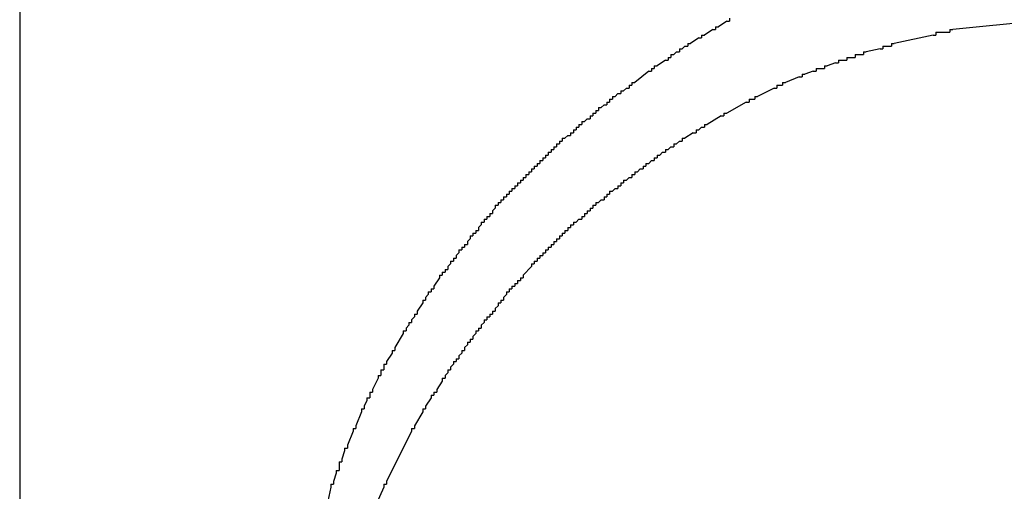
# Model space of a CAD drawing. Extents: x 1.1 to 84.6, y 0.1 to 64.5.
# Drawn here: x 68.5 to 69.7, y 57.2 to 57.8 of the extents above; entities that cross this region are included whole.
import ezdxf

# ---------------------------------------------------------------- set-up
doc = ezdxf.new("R2010")
doc.units = 0
doc.header["$MEASUREMENT"] = 0
doc.layers.add('OBJECT', color=7, linetype='CONTINUOUS')

msp = doc.modelspace()

# ---------------------------------------------------------------- linework, layer by layer
at = {"layer": 'OBJECT', "linetype": 'Continuous'}
msp.add_line((68.4897, 57.99076), (68.4897, 54.99076), dxfattribs=at)
for points in [[(69.33469, 57.75076), (69.32469, 57.74409)], [(69.33469, 57.75076), (69.33803, 57.75076)], [(69.33803, 57.75409), (69.33803, 57.75076)], [(69.70469, 57.75076), (69.60469, 57.74076)], [(69.31803, 57.74076), (69.30803, 57.73409)], [(69.31803, 57.74076), (69.32136, 57.74076)], [(69.32136, 57.74409), (69.32469, 57.74409)], [(69.32136, 57.74409), (69.32136, 57.74076)], [(69.60136, 57.74076), (69.60469, 57.74076)], [(69.60136, 57.74076), (69.60136, 57.73743)], [(69.30136, 57.73076), (69.29136, 57.72409)], [(69.30136, 57.73076), (69.30469, 57.73076)], [(69.30469, 57.73409), (69.30803, 57.73409)], [(69.30469, 57.73409), (69.30469, 57.73076)], [(69.58136, 57.73409), (69.53469, 57.72409)], [(69.58136, 57.73409), (69.58469, 57.73409)], [(69.58469, 57.73743), (69.58803, 57.73743)], [(69.58469, 57.73743), (69.58469, 57.73409)], [(69.58803, 57.73743), (69.59803, 57.73743)], [(69.59803, 57.73743), (69.60136, 57.73743)], [(69.27803, 57.71743), (69.28136, 57.71743)], [(69.27803, 57.71743), (69.27803, 57.71409)], [(69.28469, 57.72076), (69.28136, 57.71743)], [(69.28469, 57.72076), (69.28803, 57.72076)], [(69.28803, 57.72409), (69.29136, 57.72409)], [(69.28803, 57.72409), (69.28803, 57.72076)], [(69.51803, 57.71743), (69.50136, 57.71409)], [(69.51803, 57.71743), (69.52136, 57.71743)], [(69.52136, 57.72076), (69.52469, 57.72076)], [(69.52136, 57.72076), (69.52136, 57.71743)], [(69.52469, 57.72076), (69.52803, 57.72076)], [(69.52803, 57.72076), (69.53136, 57.72076)], [(69.53136, 57.72409), (69.53469, 57.72409)], [(69.53136, 57.72409), (69.53136, 57.72076)], [(69.26136, 57.70409), (69.25136, 57.69743)], [(69.26136, 57.70409), (69.26469, 57.70409)], [(69.26469, 57.70743), (69.26803, 57.70743)], [(69.26469, 57.70743), (69.26469, 57.70409)], [(69.26803, 57.71076), (69.27136, 57.71076)], [(69.26803, 57.71076), (69.26803, 57.70743)], [(69.27469, 57.71409), (69.27136, 57.71076)], [(69.27469, 57.71409), (69.27803, 57.71409)], [(69.46803, 57.70409), (69.47136, 57.70409)], [(69.46803, 57.70409), (69.46803, 57.70076)], [(69.47136, 57.70409), (69.47469, 57.70409)], [(69.47469, 57.70409), (69.47803, 57.70409)], [(69.47803, 57.70743), (69.48136, 57.70743)], [(69.47803, 57.70743), (69.47803, 57.70409)], [(69.48136, 57.70743), (69.48469, 57.70743)], [(69.48469, 57.70743), (69.48803, 57.70743)], [(69.48803, 57.71076), (69.49136, 57.71076)], [(69.48803, 57.71076), (69.48803, 57.70743)], [(69.49136, 57.71076), (69.49469, 57.71076)], [(69.49469, 57.71076), (69.49803, 57.71076)], [(69.49803, 57.71409), (69.50136, 57.71409)], [(69.49803, 57.71409), (69.49803, 57.71076)], [(69.24469, 57.69409), (69.24803, 57.69409)], [(69.24469, 57.69409), (69.24469, 57.69076)], [(69.24803, 57.69743), (69.25136, 57.69743)], [(69.24803, 57.69743), (69.24803, 57.69409)], [(69.44136, 57.69409), (69.44469, 57.69409)], [(69.44136, 57.69409), (69.44136, 57.69076)], [(69.44469, 57.69409), (69.44803, 57.69409)], [(69.44803, 57.69409), (69.45136, 57.69409)], [(69.45136, 57.69743), (69.45469, 57.69743)], [(69.45136, 57.69743), (69.45136, 57.69409)], [(69.46469, 57.70076), (69.45469, 57.69743)], [(69.46469, 57.70076), (69.46803, 57.70076)], [(69.24136, 57.69076), (69.22469, 57.67743)], [(69.24136, 57.69076), (69.24469, 57.69076)], [(69.42136, 57.68409), (69.40469, 57.67743)], [(69.42136, 57.68409), (69.42469, 57.68409)], [(69.42469, 57.68743), (69.42803, 57.68743)], [(69.42469, 57.68743), (69.42469, 57.68409)], [(69.43803, 57.69076), (69.42803, 57.68743)], [(69.43803, 57.69076), (69.44136, 57.69076)], [(69.21469, 57.67076), (69.21136, 57.66743)], [(69.21469, 57.67076), (69.21803, 57.67076)], [(69.21803, 57.67409), (69.22136, 57.67409)], [(69.21803, 57.67409), (69.21803, 57.67076)], [(69.22136, 57.67743), (69.22469, 57.67743)], [(69.22136, 57.67743), (69.22136, 57.67409)], [(69.39136, 57.67076), (69.37136, 57.66076)], [(69.39136, 57.67076), (69.39469, 57.67076)], [(69.39469, 57.67409), (69.39803, 57.67409)], [(69.39469, 57.67409), (69.39469, 57.67076)], [(69.39803, 57.67409), (69.40136, 57.67409)], [(69.40136, 57.67743), (69.40469, 57.67743)], [(69.40136, 57.67743), (69.40136, 57.67409)], [(69.19469, 57.65743), (69.19803, 57.65743)], [(69.19469, 57.65743), (69.19469, 57.65409)], [(69.19803, 57.66076), (69.20136, 57.66076)], [(69.19803, 57.66076), (69.19803, 57.65743)], [(69.20469, 57.66409), (69.20136, 57.66076)], [(69.20469, 57.66409), (69.20803, 57.66409)], [(69.20803, 57.66743), (69.21136, 57.66743)], [(69.20803, 57.66743), (69.20803, 57.66409)], [(69.36136, 57.65743), (69.36469, 57.65743)], [(69.36136, 57.65743), (69.36136, 57.65409)], [(69.36469, 57.65743), (69.36803, 57.65743)], [(69.36803, 57.66076), (69.37136, 57.66076)], [(69.36803, 57.66076), (69.36803, 57.65743)], [(69.18136, 57.64743), (69.18469, 57.64743)], [(69.18136, 57.64743), (69.18136, 57.64409)], [(69.18803, 57.65076), (69.18469, 57.64743)], [(69.18803, 57.65076), (69.19136, 57.65076)], [(69.19136, 57.65409), (69.19469, 57.65409)], [(69.19136, 57.65409), (69.19136, 57.65076)], [(69.35803, 57.65409), (69.33469, 57.64076)], [(69.35803, 57.65409), (69.36136, 57.65409)], [(69.16803, 57.63409), (69.16469, 57.63076)], [(69.16803, 57.63409), (69.17136, 57.63409)], [(69.17136, 57.63743), (69.17469, 57.63743)], [(69.17136, 57.63743), (69.17136, 57.63409)], [(69.17469, 57.64076), (69.17469, 57.63743)], [(69.17469, 57.64076), (69.17803, 57.64076)], [(69.17803, 57.64409), (69.18136, 57.64409)], [(69.17803, 57.64409), (69.17803, 57.64076)], [(69.32803, 57.63743), (69.31136, 57.62743)], [(69.32803, 57.63743), (69.33136, 57.63743)], [(69.33136, 57.64076), (69.33469, 57.64076)], [(69.33136, 57.64076), (69.33136, 57.63743)], [(69.15469, 57.62409), (69.15803, 57.62409)], [(69.15469, 57.62409), (69.15469, 57.62076)], [(69.15803, 57.62743), (69.16136, 57.62743)], [(69.15803, 57.62743), (69.15803, 57.62409)], [(69.16136, 57.63076), (69.16469, 57.63076)], [(69.16136, 57.63076), (69.16136, 57.62743)], [(69.30469, 57.62409), (69.30136, 57.62076)], [(69.30469, 57.62409), (69.30803, 57.62409)], [(69.30803, 57.62743), (69.31136, 57.62743)], [(69.30803, 57.62743), (69.30803, 57.62409)], [(69.13803, 57.61076), (69.14136, 57.61076)], [(69.13803, 57.61076), (69.13803, 57.60743)], [(69.14469, 57.61409), (69.14136, 57.61076)], [(69.14469, 57.61409), (69.14803, 57.61409)], [(69.14803, 57.61743), (69.15136, 57.61743)], [(69.14803, 57.61743), (69.14803, 57.61409)], [(69.15136, 57.62076), (69.15469, 57.62076)], [(69.15136, 57.62076), (69.15136, 57.61743)], [(69.28136, 57.61076), (69.28469, 57.61076)], [(69.28136, 57.61076), (69.28136, 57.60743)], [(69.29469, 57.61743), (69.28469, 57.61076)], [(69.29469, 57.61743), (69.29803, 57.61743)], [(69.29803, 57.62076), (69.30136, 57.62076)], [(69.29803, 57.62076), (69.29803, 57.61743)], [(69.12803, 57.60076), (69.13136, 57.60076)], [(69.12803, 57.60076), (69.12803, 57.59743)], [(69.13136, 57.60409), (69.13469, 57.60409)], [(69.13136, 57.60409), (69.13136, 57.60076)], [(69.13469, 57.60743), (69.13803, 57.60743)], [(69.13469, 57.60743), (69.13469, 57.60409)], [(69.26803, 57.60076), (69.26469, 57.59743)], [(69.26803, 57.60076), (69.27136, 57.60076)], [(69.27136, 57.60409), (69.27469, 57.60409)], [(69.27136, 57.60409), (69.27136, 57.60076)], [(69.27803, 57.60743), (69.27469, 57.60409)], [(69.27803, 57.60743), (69.28136, 57.60743)], [(69.11469, 57.58743), (69.11803, 57.58743)], [(69.11469, 57.58743), (69.11469, 57.58409)], [(69.11803, 57.59076), (69.12136, 57.59076)], [(69.11803, 57.59076), (69.11803, 57.58743)], [(69.12136, 57.59409), (69.12469, 57.59409)], [(69.12136, 57.59409), (69.12136, 57.59076)], [(69.12469, 57.59743), (69.12803, 57.59743)], [(69.12469, 57.59743), (69.12469, 57.59409)], [(69.24803, 57.58743), (69.25136, 57.58743)], [(69.24803, 57.58743), (69.24803, 57.58409)], [(69.25136, 57.59076), (69.25469, 57.59076)], [(69.25136, 57.59076), (69.25136, 57.58743)], [(69.25803, 57.59409), (69.25469, 57.59076)], [(69.25803, 57.59409), (69.26136, 57.59409)], [(69.26136, 57.59743), (69.26469, 57.59743)], [(69.26136, 57.59743), (69.26136, 57.59409)], [(69.10136, 57.57409), (69.10469, 57.57409)], [(69.10136, 57.57409), (69.10136, 57.57076)], [(69.10469, 57.57743), (69.10803, 57.57743)], [(69.10469, 57.57743), (69.10469, 57.57409)], [(69.10803, 57.58076), (69.11136, 57.58076)], [(69.10803, 57.58076), (69.10803, 57.57743)], [(69.11136, 57.58409), (69.11469, 57.58409)], [(69.11136, 57.58409), (69.11136, 57.58076)], [(69.23136, 57.57409), (69.22803, 57.57076)], [(69.23136, 57.57409), (69.23469, 57.57409)], [(69.23469, 57.57743), (69.23803, 57.57743)], [(69.23469, 57.57743), (69.23469, 57.57409)], [(69.23803, 57.58076), (69.24136, 57.58076)], [(69.23803, 57.58076), (69.23803, 57.57743)], [(69.24469, 57.58409), (69.24136, 57.58076)], [(69.24469, 57.58409), (69.24803, 57.58409)], [(69.09136, 57.56409), (69.09469, 57.56409)], [(69.09136, 57.56409), (69.09136, 57.56076)], [(69.09469, 57.56743), (69.09803, 57.56743)], [(69.09469, 57.56743), (69.09469, 57.56409)], [(69.09803, 57.57076), (69.10136, 57.57076)], [(69.09803, 57.57076), (69.09803, 57.56743)], [(69.21803, 57.56409), (69.21469, 57.56076)], [(69.21803, 57.56409), (69.22136, 57.56409)], [(69.22136, 57.56743), (69.22469, 57.56743)], [(69.22136, 57.56743), (69.22136, 57.56409)], [(69.22469, 57.57076), (69.22803, 57.57076)], [(69.22469, 57.57076), (69.22469, 57.56743)], [(69.07803, 57.55076), (69.08136, 57.55076)], [(69.07803, 57.55076), (69.07803, 57.54743)], [(69.08136, 57.55409), (69.08469, 57.55409)], [(69.08136, 57.55409), (69.08136, 57.55076)], [(69.08469, 57.55743), (69.08803, 57.55743)], [(69.08469, 57.55743), (69.08469, 57.55409)], [(69.08803, 57.56076), (69.09136, 57.56076)], [(69.08803, 57.56076), (69.08803, 57.55743)], [(69.20136, 57.55076), (69.19803, 57.54743)], [(69.20136, 57.55076), (69.20469, 57.55076)], [(69.20469, 57.55409), (69.20803, 57.55409)], [(69.20469, 57.55409), (69.20469, 57.55076)], [(69.20803, 57.55743), (69.21136, 57.55743)], [(69.20803, 57.55743), (69.20803, 57.55409)], [(69.21136, 57.56076), (69.21469, 57.56076)], [(69.21136, 57.56076), (69.21136, 57.55743)], [(69.06803, 57.54076), (69.07136, 57.54076)], [(69.06803, 57.54076), (69.06803, 57.53743)], [(69.07136, 57.54409), (69.07469, 57.54409)], [(69.07136, 57.54409), (69.07136, 57.54076)], [(69.07469, 57.54743), (69.07803, 57.54743)], [(69.07469, 57.54743), (69.07469, 57.54409)], [(69.18803, 57.54076), (69.18803, 57.53743)], [(69.18803, 57.54076), (69.19136, 57.54076)], [(69.19136, 57.54409), (69.19469, 57.54409)], [(69.19136, 57.54409), (69.19136, 57.54076)], [(69.19469, 57.54743), (69.19803, 57.54743)], [(69.19469, 57.54743), (69.19469, 57.54409)], [(69.05803, 57.52743), (69.05469, 57.52409)], [(69.05803, 57.53076), (69.06136, 57.53076)], [(69.05803, 57.53076), (69.05803, 57.52743)], [(69.06136, 57.53409), (69.06469, 57.53409)], [(69.06136, 57.53409), (69.06136, 57.53076)], [(69.06469, 57.53743), (69.06803, 57.53743)], [(69.06469, 57.53743), (69.06469, 57.53409)], [(69.17136, 57.52743), (69.17469, 57.52743)], [(69.17136, 57.52743), (69.17136, 57.52409)], [(69.17469, 57.53076), (69.17469, 57.52743)], [(69.17469, 57.53076), (69.17803, 57.53076)], [(69.17803, 57.53409), (69.18136, 57.53409)], [(69.17803, 57.53409), (69.17803, 57.53076)], [(69.18469, 57.53743), (69.18136, 57.53409)], [(69.18469, 57.53743), (69.18803, 57.53743)], [(69.04803, 57.51743), (69.05136, 57.51743)], [(69.04803, 57.51743), (69.04803, 57.51409)], [(69.05136, 57.52076), (69.05469, 57.52076)], [(69.05136, 57.52076), (69.05136, 57.51743)], [(69.05469, 57.52409), (69.05469, 57.52076)], [(69.16136, 57.51743), (69.16469, 57.51743)], [(69.16136, 57.51743), (69.16136, 57.51409)], [(69.16469, 57.52076), (69.16803, 57.52076)], [(69.16469, 57.52076), (69.16469, 57.51743)], [(69.16803, 57.52409), (69.17136, 57.52409)], [(69.16803, 57.52409), (69.16803, 57.52076)], [(69.04136, 57.50743), (69.03802, 57.50409)], [(69.03802, 57.50409), (69.03802, 57.50076)], [(69.04136, 57.51076), (69.04469, 57.51076)], [(69.04136, 57.51076), (69.04136, 57.50743)], [(69.04469, 57.51409), (69.04803, 57.51409)], [(69.04469, 57.51409), (69.04469, 57.51076)], [(69.14469, 57.50409), (69.14803, 57.50409)], [(69.14469, 57.50409), (69.14469, 57.50076)], [(69.14803, 57.50743), (69.15136, 57.50743)], [(69.14803, 57.50743), (69.14803, 57.50409)], [(69.15136, 57.51076), (69.15469, 57.51076)], [(69.15136, 57.51076), (69.15136, 57.50743)], [(69.15803, 57.51409), (69.15469, 57.51076)], [(69.15803, 57.51409), (69.16136, 57.51409)], [(69.02802, 57.49409), (69.03136, 57.49409)], [(69.02802, 57.49409), (69.02802, 57.49076)], [(69.03136, 57.49743), (69.03469, 57.49743)], [(69.03136, 57.49743), (69.03136, 57.49409)], [(69.03469, 57.50076), (69.03802, 57.50076)], [(69.03469, 57.50076), (69.03469, 57.49743)], [(69.13469, 57.49409), (69.13803, 57.49409)], [(69.13469, 57.49409), (69.13469, 57.49076)], [(69.13803, 57.49743), (69.14136, 57.49743)], [(69.13803, 57.49743), (69.13803, 57.49409)], [(69.14136, 57.50076), (69.14469, 57.50076)], [(69.14136, 57.50076), (69.14136, 57.49743)], [(69.01802, 57.48076), (69.01802, 57.47743)], [(69.01802, 57.48076), (69.02136, 57.48076)], [(69.02136, 57.48409), (69.02469, 57.48409)], [(69.02136, 57.48409), (69.02136, 57.48076)], [(69.02802, 57.49076), (69.02469, 57.48743)], [(69.02469, 57.48743), (69.02469, 57.48409)], [(69.12136, 57.48076), (69.12469, 57.48076)], [(69.12136, 57.48076), (69.12136, 57.47743)], [(69.12469, 57.48409), (69.12803, 57.48409)], [(69.12469, 57.48409), (69.12469, 57.48076)], [(69.12803, 57.48743), (69.13136, 57.48743)], [(69.12803, 57.48743), (69.12803, 57.48409)], [(69.13136, 57.49076), (69.13469, 57.49076)], [(69.13136, 57.49076), (69.13136, 57.48743)], [(69.01469, 57.47409), (69.01136, 57.47076)], [(69.01136, 57.47076), (69.01136, 57.46743)], [(69.01469, 57.47743), (69.01802, 57.47743)], [(69.01469, 57.47743), (69.01469, 57.47409)], [(69.11136, 57.47076), (69.11469, 57.47076)], [(69.11136, 57.47076), (69.11136, 57.46743)], [(69.11469, 57.47409), (69.11803, 57.47409)], [(69.11469, 57.47409), (69.11469, 57.47076)], [(69.11803, 57.47743), (69.12136, 57.47743)], [(69.11803, 57.47743), (69.11803, 57.47409)], [(69.00469, 57.46076), (69.00136, 57.45743)], [(69.00136, 57.45743), (69.00136, 57.45409)], [(69.00469, 57.46409), (69.00802, 57.46409)], [(69.00469, 57.46409), (69.00469, 57.46076)], [(69.00802, 57.46743), (69.01136, 57.46743)], [(69.00802, 57.46743), (69.00802, 57.46409)], [(69.10136, 57.45743), (69.09136, 57.44743)], [(69.10136, 57.46076), (69.10469, 57.46076)], [(69.10136, 57.46076), (69.10136, 57.45743)], [(69.10469, 57.46409), (69.10803, 57.46409)], [(69.10469, 57.46409), (69.10469, 57.46076)], [(69.10803, 57.46743), (69.11136, 57.46743)], [(69.10803, 57.46743), (69.10803, 57.46409)], [(68.99136, 57.44743), (68.99469, 57.44743)], [(68.99136, 57.44743), (68.99136, 57.44409)], [(68.99469, 57.45076), (68.99802, 57.45076)], [(68.99469, 57.45076), (68.99469, 57.44743)], [(68.99802, 57.45409), (69.00136, 57.45409)], [(68.99802, 57.45409), (68.99802, 57.45076)], [(69.09136, 57.44743), (69.09136, 57.44409)], [(68.99136, 57.44409), (68.98469, 57.43409)], [(68.98469, 57.43409), (68.98469, 57.43076)], [(69.07803, 57.43409), (69.08136, 57.43409)], [(69.07803, 57.43409), (69.07803, 57.43076)], [(69.08136, 57.43743), (69.08469, 57.43743)], [(69.08136, 57.43743), (69.08136, 57.43409)], [(69.08469, 57.44076), (69.08803, 57.44076)], [(69.08469, 57.44076), (69.08469, 57.43743)], [(69.08803, 57.44409), (69.09136, 57.44409)], [(69.08803, 57.44409), (69.08803, 57.44076)], [(68.97802, 57.42409), (68.97469, 57.42076)], [(68.97802, 57.42743), (68.98136, 57.42743)], [(68.97802, 57.42743), (68.97802, 57.42409)], [(68.98136, 57.43076), (68.98469, 57.43076)], [(68.98136, 57.43076), (68.98136, 57.42743)], [(69.07136, 57.42409), (69.06803, 57.42076)], [(69.07136, 57.42743), (69.07469, 57.42743)], [(69.07136, 57.42743), (69.07136, 57.42409)], [(69.07469, 57.43076), (69.07803, 57.43076)], [(69.07469, 57.43076), (69.07469, 57.42743)], [(68.97136, 57.41409), (68.96469, 57.40409)], [(68.97136, 57.41743), (68.97469, 57.41743)], [(68.97136, 57.41743), (68.97136, 57.41409)], [(68.97469, 57.42076), (68.97469, 57.41743)], [(69.06136, 57.41076), (69.05803, 57.40743)], [(69.06136, 57.41409), (69.06469, 57.41409)], [(69.06136, 57.41409), (69.06136, 57.41076)], [(69.06469, 57.41743), (69.06803, 57.41743)], [(69.06469, 57.41743), (69.06469, 57.41409)], [(69.06803, 57.42076), (69.06803, 57.41743)], [(68.96136, 57.40076), (68.96469, 57.40076)], [(68.96136, 57.40076), (68.96136, 57.39743)], [(68.96469, 57.40409), (68.96469, 57.40076)], [(69.05136, 57.40076), (69.05469, 57.40076)], [(69.05136, 57.40076), (69.05136, 57.39743)], [(69.05469, 57.40409), (69.05803, 57.40409)], [(69.05469, 57.40409), (69.05469, 57.40076)], [(69.05803, 57.40743), (69.05803, 57.40409)], [(68.95469, 57.38743), (68.95136, 57.38409)], [(68.95469, 57.39076), (68.95802, 57.39076)], [(68.95469, 57.39076), (68.95469, 57.38743)], [(68.96136, 57.39743), (68.95802, 57.39409)], [(68.95802, 57.39409), (68.95802, 57.39076)], [(69.04469, 57.39076), (69.04136, 57.38743)], [(69.04136, 57.38743), (69.04136, 57.38409)], [(69.04469, 57.39409), (69.04803, 57.39409)], [(69.04469, 57.39409), (69.04469, 57.39076)], [(69.04803, 57.39743), (69.05136, 57.39743)], [(69.04803, 57.39743), (69.04803, 57.39409)], [(68.94802, 57.37743), (68.93802, 57.36076)], [(68.94802, 57.38076), (68.95136, 57.38076)], [(68.94802, 57.38076), (68.94802, 57.37743)], [(68.95136, 57.38409), (68.95136, 57.38076)], [(69.03469, 57.37743), (69.03136, 57.37409)], [(69.03136, 57.37409), (69.03136, 57.37076)], [(69.03469, 57.38076), (69.03802, 57.38076)], [(69.03469, 57.38076), (69.03469, 57.37743)], [(69.03802, 57.38409), (69.04136, 57.38409)], [(69.03802, 57.38409), (69.03802, 57.38076)], [(69.02469, 57.36409), (69.02136, 57.36076)], [(69.02469, 57.36743), (69.02802, 57.36743)], [(69.02469, 57.36743), (69.02469, 57.36409)], [(69.02802, 57.37076), (69.03136, 57.37076)], [(69.02802, 57.37076), (69.02802, 57.36743)], [(68.93469, 57.35409), (68.92802, 57.34409)], [(68.93469, 57.35743), (68.93802, 57.35743)], [(68.93469, 57.35743), (68.93469, 57.35409)], [(68.93802, 57.36076), (68.93802, 57.35743)], [(69.01802, 57.35409), (69.01469, 57.35076)], [(69.01469, 57.35076), (69.01469, 57.34743)], [(69.01802, 57.35743), (69.02136, 57.35743)], [(69.01802, 57.35743), (69.01802, 57.35409)], [(69.02136, 57.36076), (69.02136, 57.35743)], [(68.92469, 57.34076), (68.92802, 57.34076)], [(68.92469, 57.34076), (68.92469, 57.33743)], [(68.92802, 57.34409), (68.92802, 57.34076)], [(69.00802, 57.34076), (69.00469, 57.33743)], [(69.00802, 57.34409), (69.01136, 57.34409)], [(69.00802, 57.34409), (69.00802, 57.34076)], [(69.01136, 57.34743), (69.01469, 57.34743)], [(69.01136, 57.34743), (69.01136, 57.34409)], [(68.91802, 57.32743), (68.91802, 57.32409)], [(68.91802, 57.32743), (68.92136, 57.32743)], [(68.92136, 57.33409), (68.92469, 57.33409)], [(68.92136, 57.33409), (68.92136, 57.33076)], [(68.92136, 57.33076), (68.92136, 57.32743)], [(68.92469, 57.33743), (68.92469, 57.33409)], [(69.00136, 57.33076), (68.99802, 57.32743)], [(68.99802, 57.32743), (68.99802, 57.32409)], [(69.00136, 57.33409), (69.00469, 57.33409)], [(69.00136, 57.33409), (69.00136, 57.33076)], [(69.00469, 57.33743), (69.00469, 57.33409)], [(68.91802, 57.32409), (68.91136, 57.31076)], [(68.99469, 57.32076), (68.98802, 57.31076)], [(68.99469, 57.32409), (68.99802, 57.32409)], [(68.99469, 57.32409), (68.99469, 57.32076)], [(68.90802, 57.30743), (68.91136, 57.30743)], [(68.90802, 57.30743), (68.90802, 57.30409)], [(68.90802, 57.30409), (68.90802, 57.30076)], [(68.91136, 57.31076), (68.91136, 57.30743)], [(68.98136, 57.30409), (68.98469, 57.30409)], [(68.98136, 57.30409), (68.98136, 57.30076)], [(68.98469, 57.30743), (68.98469, 57.30409)], [(68.98469, 57.30743), (68.98802, 57.30743)], [(68.98802, 57.31076), (68.98802, 57.30743)], [(68.90469, 57.29743), (68.90136, 57.29076)], [(68.90469, 57.30076), (68.90802, 57.30076)], [(68.90469, 57.30076), (68.90469, 57.29743)], [(68.98136, 57.30076), (68.97469, 57.29076)], [(68.89802, 57.28409), (68.89136, 57.26743)], [(68.89802, 57.28743), (68.90136, 57.28743)], [(68.89802, 57.28743), (68.89802, 57.28409)], [(68.90136, 57.29076), (68.90136, 57.28743)], [(68.97136, 57.28409), (68.96136, 57.26743)], [(68.97136, 57.28743), (68.97469, 57.28743)], [(68.97136, 57.28743), (68.97136, 57.28409)], [(68.97469, 57.29076), (68.97469, 57.28743)], [(68.88802, 57.26076), (68.88136, 57.24409)], [(68.88802, 57.26409), (68.89136, 57.26409)], [(68.88802, 57.26409), (68.88802, 57.26076)], [(68.89136, 57.26743), (68.89136, 57.26409)], [(68.95802, 57.26076), (68.92802, 57.20076)], [(68.95802, 57.26409), (68.96136, 57.26409)], [(68.95802, 57.26409), (68.95802, 57.26076)], [(68.96136, 57.26743), (68.96136, 57.26409)], [(68.87802, 57.23742), (68.87469, 57.22742)], [(68.87802, 57.24076), (68.88136, 57.24076)], [(68.87802, 57.24076), (68.87802, 57.23742)], [(68.88136, 57.24409), (68.88136, 57.24076)], [(68.87136, 57.22409), (68.87469, 57.22409)], [(68.87136, 57.22409), (68.87136, 57.22076)], [(68.87469, 57.22742), (68.87469, 57.22409)], [(68.86802, 57.21076), (68.86469, 57.20076)], [(68.86802, 57.21409), (68.87136, 57.21409)], [(68.86802, 57.21409), (68.86802, 57.21076)], [(68.87136, 57.22076), (68.87136, 57.21742)], [(68.87136, 57.21742), (68.87136, 57.21409)], [(68.86136, 57.19742), (68.86469, 57.19742)], [(68.86136, 57.19742), (68.86136, 57.19409)], [(68.86469, 57.20076), (68.86469, 57.19742)], [(68.92469, 57.19742), (68.92802, 57.19742)], [(68.92469, 57.19742), (68.92469, 57.19409)], [(68.92802, 57.20076), (68.92802, 57.19742)], [(68.86136, 57.19409), (68.85802, 57.17742)], [(68.92469, 57.19409), (68.91469, 57.17076)]]:
    msp.add_lwpolyline(points, dxfattribs=at)

doc.saveas('drawing.dxf')
